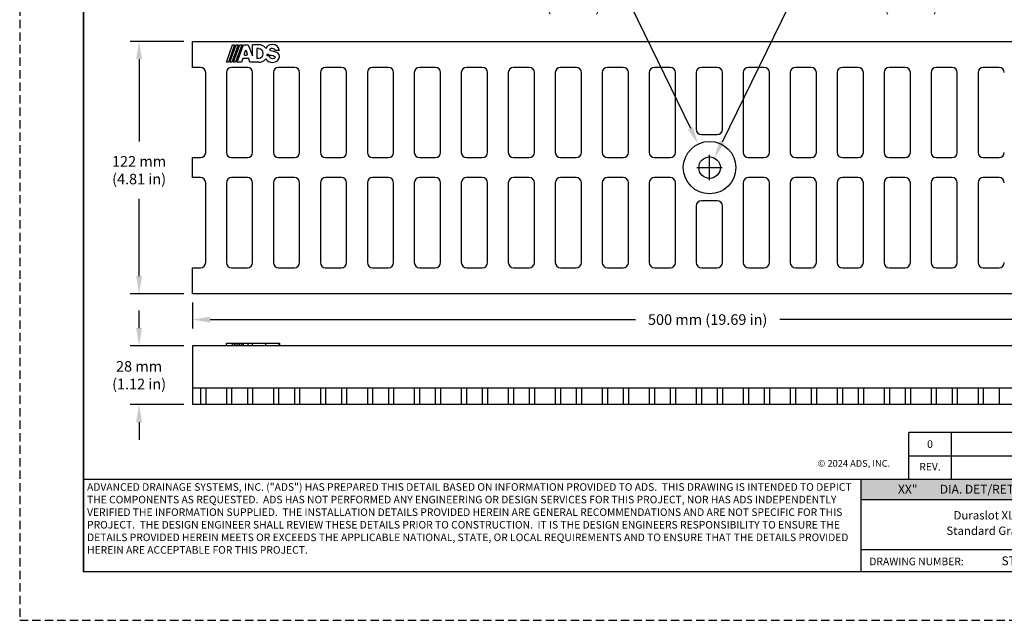
# Model space of a CAD drawing. Extents: x 0 to 396, y 0 to 306.
# Drawn here: x 0 to 251, y 0 to 153 of the extents above; entities that cross this region are included whole.
import ezdxf
from ezdxf.enums import TextEntityAlignment as Align

# ---------------------------------------------------------------- set-up
doc = ezdxf.new("R2010")
doc.units = 0
doc.header["$LTSCALE"] = 6
doc.header["$MEASUREMENT"] = 0
doc.linetypes.add('DASHED2', pattern=[0.375, 0.25, -0.125])
doc.layers.get('0').update_dxf_attribs({"linetype": 'CONTINUOUS'})
doc.layers.get('DEFPOINTS').update_dxf_attribs({"linetype": 'CONTINUOUS'})
doc.layers.add('border', color=7, linetype='CONTINUOUS')
doc.layers.add('DIM', color=1, linetype='CONTINUOUS')
doc.layers.add('window', color=250, linetype='DASHED2', plot=False)
doc.styles.add('ROMANS', font='arial.ttf')
doc.styles.add('ROMANT', font='romant.shx')
doc.styles.get("Standard").update_dxf_attribs({"font": 'arial.ttf'})
doc.dimstyles.new('ADS PLAN$0', dxfattribs={"dimscale": 36, "dimtxt": 0.075, "dimasz": 0.125, "dimexe": 0.0625, "dimexo": 0.0625, "dimgap": 0.09, "dimtad": 0, "dimtih": 1, "dimtoh": 1, "dimlfac": 0.083333, "dimdsep": 46, "dimtxsty": 'Standard', "dimcen": 0.09, "dimclrd": 256, "dimclre": 256, "dimclrt": 256, "dimadec": 0, "dimazin": 0, "dimtfac": 1, "dimtofl": 0, "dimtmove": 0, "dimatfit": 3, "dimfxl": 1, "dimtolj": 1, "dimtzin": 0, "dimarcsym": 0})
doc.dimstyles.new('ADS PLAN$3', dxfattribs={"dimscale": 36, "dimtxt": 0.075, "dimasz": 0.125, "dimexe": 0.0625, "dimexo": 0.0625, "dimgap": 0.09, "dimtad": 0, "dimtih": 1, "dimtoh": 1, "dimlfac": 0.083333, "dimdsep": 46, "dimtxsty": 'Standard', "dimcen": 0.09, "dimclrd": 256, "dimclre": 256, "dimclrt": 256, "dimadec": 0, "dimazin": 0, "dimtfac": 1, "dimtofl": 0, "dimtmove": 0, "dimatfit": 3, "dimfxl": 1, "dimtolj": 1, "dimtzin": 0, "dimarcsym": 0})

# ---------------------------------------------------------------- blocks, each defined once
blk = doc.blocks.new('BORDER')
at = {"layer": 'border'}
for p in [(0, 198.4375), (256.4765, 0)]:
    blk.add_line(p, (0, 0), dxfattribs=at)
at = {"layer": 'window'}
blk.add_lwpolyline([(-11.46175, -8.73125), (267.93825, -8.73125), (267.93825, 207.16875), (-11.46175, 207.16875)], close=True, dxfattribs=at)
blk = doc.blocks.new('*D17')
at = {"layer": 'DEFPOINTS', "color": 0, "transparency": 16777216}
for p in [(44.01, 83.17), (307.17, 83.17), (307.17, 76.61)]:
    blk.add_point(p, dxfattribs=at)
at = {"layer": 'DIM', "lineweight": -2, "transparency": 16777216}
for p, q in [((44.01, 80.92), (44.01, 74.36)), ((307.17, 80.92), (307.17, 74.36)), ((48.51, 76.61), (156.77, 76.61)), ((302.67, 76.61), (193.56, 76.61))]:
    blk.add_line(p, q, dxfattribs=at)
at = {"layer": 'DIM', "transparency": 16777216}
for points in [[(48.51, 77.36), (48.51, 75.86), (44.01, 76.61)], [(302.67, 77.36), (302.67, 75.86), (307.17, 76.61)]]:
    blk.add_solid(points, dxfattribs=at)
at = {"layer": 'DIM', "transparency": 16777216, "insert": (175.17, 76.61), "char_height": 2.7, "attachment_point": 5}
blk.add_mtext('\\A1;500 mm (19.69 in)', dxfattribs=at)
blk = doc.blocks.new('*D18')
at = {"layer": 'DEFPOINTS', "color": 0, "transparency": 16777216}
for p in [(44.01, 147.46), (30.4, 83.17), (44.01, 83.17)]:
    blk.add_point(p, dxfattribs=at)
at = {"layer": 'DIM', "lineweight": -2, "transparency": 16777216}
for p, q in [((41.76, 147.46), (28.15, 147.46)), ((30.4, 142.96), (30.4, 121.93)), ((30.4, 87.67), (30.4, 107.4)), ((41.76, 83.17), (28.15, 83.17))]:
    blk.add_line(p, q, dxfattribs=at)
at = {"layer": 'DIM', "transparency": 16777216}
for points in [[(29.65, 142.96), (31.15, 142.96), (30.4, 147.46)], [(29.65, 87.67), (31.15, 87.67), (30.4, 83.17)]]:
    blk.add_solid(points, dxfattribs=at)
at = {"layer": 'DIM', "transparency": 16777216, "insert": (30.4, 114.66), "char_height": 2.7, "attachment_point": 5}
blk.add_mtext('\\A1;122 mm \\P(4.81 in)', dxfattribs=at)
blk = doc.blocks.new('*D21')
at = {"layer": 'DEFPOINTS', "color": 0, "transparency": 16777216}
for p in [(176.86, 117.78), (174.45, 112.86)]:
    blk.add_point(p, dxfattribs=at)
at = {"layer": 'DIM', "lineweight": -2, "transparency": 16777216}
for p, q in [((195.77, 156.37), (178.84, 121.82)), ((200.27, 156.37), (195.77, 156.37)), ((175.66, 112.08), (175.66, 118.56)), ((172.42, 115.32), (178.9, 115.32))]:
    blk.add_line(p, q, dxfattribs=at)
at = {"layer": 'DIM', "transparency": 16777216}
blk.add_solid([(178.17, 122.15), (179.52, 121.49), (176.86, 117.78)], dxfattribs=at)
at = {"layer": 'DIM', "transparency": 16777216, "insert": (224.24, 156.37), "char_height": 2.7, "attachment_point": 5}
blk.add_mtext('\\A1;Ø 10 mm (0.41 in) THRU', dxfattribs=at)
blk = doc.blocks.new('*D22')
at = {"layer": 'DEFPOINTS', "color": 0, "transparency": 16777216}
for p in [(172.74, 121.33), (178.58, 109.31)]:
    blk.add_point(p, dxfattribs=at)
at = {"layer": 'DIM', "lineweight": -2, "transparency": 16777216}
for p, q in [((151.22, 156.37), (155.72, 156.37)), ((155.72, 156.37), (170.78, 125.38)), ((175.66, 112.08), (175.66, 118.56)), ((172.42, 115.32), (178.9, 115.32))]:
    blk.add_line(p, q, dxfattribs=at)
at = {"layer": 'DIM', "transparency": 16777216}
blk.add_solid([(171.45, 125.7), (170.1, 125.05), (172.74, 121.33)], dxfattribs=at)
at = {"layer": 'DIM', "transparency": 16777216, "insert": (132.93, 156.37), "char_height": 2.7, "attachment_point": 5}
blk.add_mtext('\\A1;Ø 25 mm (1.00 in)', dxfattribs=at)
blk = doc.blocks.new('*D27')
at = {"layer": 'DEFPOINTS', "color": 0, "transparency": 16777216}
for p in [(44.01, 69.93), (30.4, 54.96), (44.01, 54.96)]:
    blk.add_point(p, dxfattribs=at)
at = {"layer": 'DIM', "lineweight": -2, "transparency": 16777216}
for p, q in [((30.4, 74.43), (30.4, 78.93)), ((41.76, 69.93), (28.15, 69.93)), ((41.76, 54.96), (28.15, 54.96)), ((30.4, 50.46), (30.4, 45.96))]:
    blk.add_line(p, q, dxfattribs=at)
at = {"layer": 'DIM', "transparency": 16777216}
for points in [[(29.65, 74.43), (31.15, 74.43), (30.4, 69.93)], [(29.65, 50.46), (31.15, 50.46), (30.4, 54.96)]]:
    blk.add_solid(points, dxfattribs=at)
at = {"layer": 'DIM', "transparency": 16777216, "insert": (30.4, 62.44), "char_height": 2.7, "attachment_point": 5}
blk.add_mtext('\\A1;28 mm\\P(1.12 in)', dxfattribs=at)

msp = doc.modelspace()

# ---------------------------------------------------------------- hatches: boundary and pattern name
at = {"layer": 'DIM'}
h = msp.add_hatch(color=0, dxfattribs=at)
h.paths.add_polyline_path([(279.122, 35.882), (214.242, 35.882), (214.242, 30.721), (279.122, 30.721)])
h.paths.add_polyline_path([(379.755, 47.878), (338.057, 47.878), (338.057, 35.882), (379.755, 35.882)])

# ---------------------------------------------------------------- linework, layer by layer
for p, q in [((44.014, 147.46), (307.172, 147.46)), ((44.014, 140.844), (44.014, 147.46)), ((46.018, 140.844), (44.014, 140.844)), ((57.98, 140.844), (53.971, 140.844)), ((69.942, 140.844), (65.932, 140.844)), ((81.904, 140.844), (77.894, 140.844)), ((93.865, 140.844), (89.856, 140.844)), ((105.827, 140.844), (101.818, 140.844)), ((117.789, 140.844), (113.779, 140.844)), ((129.751, 140.844), (125.741, 140.844)), ((141.713, 140.844), (137.703, 140.844)), ((153.674, 140.844), (149.665, 140.844)), ((165.636, 140.844), (161.627, 140.844)), ((177.598, 140.844), (173.588, 140.844)), ((189.56, 140.844), (185.55, 140.844)), ((201.521, 140.844), (197.512, 140.844)), ((213.483, 140.844), (209.474, 140.844)), ((225.445, 140.844), (221.435, 140.844)), ((237.407, 140.844), (233.397, 140.844)), ((249.368, 140.844), (245.359, 140.844)), ((47.355, 119.193), (47.355, 139.508)), ((52.634, 139.508), (52.634, 119.193)), ((59.317, 119.193), (59.317, 139.508)), ((64.596, 139.508), (64.596, 119.193)), ((71.278, 119.193), (71.278, 139.508)), ((76.558, 139.508), (76.558, 119.193)), ((83.24, 119.193), (83.24, 139.508)), ((88.519, 139.508), (88.519, 119.193)), ((95.202, 119.193), (95.202, 139.508)), ((100.481, 139.508), (100.481, 119.193)), ((107.164, 119.193), (107.164, 139.508)), ((112.443, 139.508), (112.443, 119.193)), ((119.126, 119.193), (119.126, 139.508)), ((124.405, 139.508), (124.405, 119.193)), ((131.087, 119.193), (131.087, 139.508)), ((136.367, 139.508), (136.367, 119.193)), ((143.049, 119.193), (143.049, 139.508)), ((148.328, 139.508), (148.328, 119.193)), ((155.011, 119.193), (155.011, 139.508)), ((160.29, 139.508), (160.29, 119.193)), ((166.973, 119.193), (166.973, 139.508)), ((172.252, 139.508), (172.252, 125.073)), ((178.934, 125.073), (178.934, 139.508)), ((184.214, 139.508), (184.214, 119.193)), ((190.896, 119.193), (190.896, 139.508)), ((196.175, 139.508), (196.175, 119.193)), ((202.858, 119.193), (202.858, 139.508)), ((208.137, 139.508), (208.137, 119.193)), ((214.82, 119.193), (214.82, 139.508)), ((220.099, 139.508), (220.099, 119.193)), ((226.781, 119.193), (226.781, 139.508)), ((232.061, 139.508), (232.061, 119.193)), ((238.743, 119.193), (238.743, 139.508)), ((244.022, 139.508), (244.022, 119.193)), ((173.588, 123.737), (177.598, 123.737)), ((44.014, 112.777), (44.014, 117.856)), ((44.014, 117.856), (46.018, 117.856)), ((53.971, 117.856), (57.98, 117.856)), ((65.932, 117.856), (69.942, 117.856)), ((77.894, 117.856), (81.904, 117.856)), ((89.856, 117.856), (93.865, 117.856)), ((101.818, 117.856), (105.827, 117.856)), ((113.779, 117.856), (117.789, 117.856)), ((125.741, 117.856), (129.751, 117.856)), ((137.703, 117.856), (141.713, 117.856)), ((149.665, 117.856), (153.674, 117.856)), ((161.627, 117.856), (165.636, 117.856)), ((185.55, 117.856), (189.56, 117.856)), ((197.512, 117.856), (201.521, 117.856)), ((209.474, 117.856), (213.483, 117.856)), ((221.435, 117.856), (225.445, 117.856)), ((233.397, 117.856), (237.407, 117.856)), ((245.359, 117.856), (249.368, 117.856)), ((46.018, 112.777), (44.014, 112.777)), ((47.355, 91.126), (47.355, 111.441)), ((52.634, 111.441), (52.634, 91.126)), ((57.98, 112.777), (53.971, 112.777)), ((59.317, 91.126), (59.317, 111.441)), ((64.596, 111.441), (64.596, 91.126)), ((69.942, 112.777), (65.932, 112.777)), ((71.278, 91.126), (71.278, 111.441)), ((76.558, 111.441), (76.558, 91.126)), ((81.904, 112.777), (77.894, 112.777)), ((83.24, 91.126), (83.24, 111.441)), ((88.519, 111.441), (88.519, 91.126)), ((93.865, 112.777), (89.856, 112.777)), ((95.202, 91.126), (95.202, 111.441)), ((100.481, 111.441), (100.481, 91.126)), ((105.827, 112.777), (101.818, 112.777)), ((107.164, 91.126), (107.164, 111.441)), ((112.443, 111.441), (112.443, 91.126)), ((117.789, 112.777), (113.779, 112.777)), ((119.126, 91.126), (119.126, 111.441)), ((124.405, 111.441), (124.405, 91.126)), ((129.751, 112.777), (125.741, 112.777)), ((131.087, 91.126), (131.087, 111.441)), ((136.367, 111.441), (136.367, 91.126)), ((141.713, 112.777), (137.703, 112.777)), ((143.049, 91.126), (143.049, 111.441)), ((148.328, 111.441), (148.328, 91.126)), ((153.674, 112.777), (149.665, 112.777)), ((155.011, 91.126), (155.011, 111.441)), ((160.29, 111.441), (160.29, 91.126)), ((165.636, 112.777), (161.627, 112.777)), ((166.973, 91.126), (166.973, 111.441)), ((184.214, 111.441), (184.214, 91.126)), ((189.56, 112.777), (185.55, 112.777)), ((190.896, 91.126), (190.896, 111.441)), ((196.175, 111.441), (196.175, 91.126)), ((201.521, 112.777), (197.512, 112.777)), ((202.858, 91.126), (202.858, 111.441)), ((208.137, 111.441), (208.137, 91.126)), ((213.483, 112.777), (209.474, 112.777)), ((214.82, 91.126), (214.82, 111.441)), ((220.099, 111.441), (220.099, 91.126)), ((225.445, 112.777), (221.435, 112.777)), ((226.781, 91.126), (226.781, 111.441)), ((232.061, 111.441), (232.061, 91.126)), ((237.407, 112.777), (233.397, 112.777)), ((238.743, 91.126), (238.743, 111.441)), ((244.022, 111.441), (244.022, 91.126)), ((249.368, 112.777), (245.359, 112.777)), ((172.252, 105.56), (172.252, 91.126)), ((177.598, 106.897), (173.588, 106.897)), ((178.934, 91.126), (178.934, 105.56)), ((44.014, 83.174), (44.014, 89.789)), ((44.014, 89.789), (46.018, 89.789)), ((53.971, 89.789), (57.98, 89.789)), ((65.932, 89.789), (69.942, 89.789)), ((77.894, 89.789), (81.904, 89.789)), ((89.856, 89.789), (93.865, 89.789)), ((101.818, 89.789), (105.827, 89.789)), ((113.779, 89.789), (117.789, 89.789)), ((125.741, 89.789), (129.751, 89.789)), ((137.703, 89.789), (141.713, 89.789)), ((149.665, 89.789), (153.674, 89.789)), ((161.627, 89.789), (165.636, 89.789)), ((173.588, 89.789), (177.598, 89.789)), ((185.55, 89.789), (189.56, 89.789)), ((197.512, 89.789), (201.521, 89.789)), ((209.474, 89.789), (213.483, 89.789)), ((221.435, 89.789), (225.445, 89.789)), ((233.397, 89.789), (237.407, 89.789)), ((245.359, 89.789), (249.368, 89.789)), ((307.172, 83.174), (44.014, 83.174)), ((52.634, 69.926), (52.634, 70.595)), ((52.634, 70.595), (66.159, 70.595)), ((54.214, 69.926), (54.214, 70.595)), ((54.734, 69.926), (54.734, 70.595)), ((55.114, 69.926), (55.114, 70.595)), ((55.634, 69.926), (55.634, 70.595)), ((56.014, 69.926), (56.014, 70.595)), ((56.534, 69.926), (56.534, 70.595)), ((56.97, 69.926), (56.97, 70.595)), ((58.208, 69.926), (58.208, 70.595)), ((59.24, 69.926), (59.24, 70.595)), ((62.701, 69.926), (62.701, 70.595)), ((66.074, 69.926), (66.074, 70.595)), ((66.159, 69.926), (66.159, 70.595)), ((66.159, 70.595), (66.159, 69.926)), ((44.014, 69.926), (44.014, 54.958)), ((307.172, 69.926), (44.014, 69.926)), ((307.172, 59.101), (44.014, 59.101)), ((46.018, 59.101), (46.018, 54.958)), ((47.355, 59.101), (47.355, 54.958)), ((52.634, 59.101), (52.634, 54.958)), ((53.971, 59.101), (53.971, 54.958)), ((57.98, 59.101), (57.98, 54.958)), ((59.317, 59.101), (59.317, 54.958)), ((64.596, 59.101), (64.596, 54.958)), ((65.932, 59.101), (65.932, 54.958)), ((69.942, 59.101), (69.942, 54.958)), ((71.278, 59.101), (71.278, 54.958)), ((76.558, 59.101), (76.558, 54.958)), ((77.894, 59.101), (77.894, 54.958)), ((81.904, 59.101), (81.904, 54.958)), ((83.24, 59.101), (83.24, 54.958)), ((88.519, 59.101), (88.519, 54.958)), ((89.856, 59.101), (89.856, 54.958)), ((93.865, 59.101), (93.865, 54.958)), ((95.202, 59.101), (95.202, 54.958)), ((100.481, 59.101), (100.481, 54.958)), ((101.818, 59.101), (101.818, 54.958)), ((105.827, 59.101), (105.827, 54.958)), ((107.164, 59.101), (107.164, 54.958)), ((112.443, 59.101), (112.443, 54.958)), ((113.779, 59.101), (113.779, 54.958)), ((117.789, 59.101), (117.789, 54.958)), ((119.126, 59.101), (119.126, 54.958)), ((124.405, 59.101), (124.405, 54.958)), ((125.741, 59.101), (125.741, 54.958)), ((129.751, 59.101), (129.751, 54.958)), ((131.087, 59.101), (131.087, 54.958)), ((136.367, 59.101), (136.367, 54.958)), ((137.703, 59.101), (137.703, 54.958)), ((141.713, 59.101), (141.713, 54.958)), ((143.049, 59.101), (143.049, 54.958)), ((148.328, 59.101), (148.328, 54.958)), ((149.665, 59.101), (149.665, 54.958)), ((153.674, 59.101), (153.674, 54.958)), ((155.011, 59.101), (155.011, 54.958)), ((160.29, 59.101), (160.29, 54.958)), ((161.627, 59.101), (161.627, 54.958)), ((165.636, 59.101), (165.636, 54.958)), ((166.973, 59.101), (166.973, 54.958)), ((172.252, 59.101), (172.252, 54.958)), ((173.588, 59.101), (173.588, 54.958)), ((177.598, 59.101), (177.598, 54.958)), ((178.934, 59.101), (178.934, 54.958)), ((184.214, 59.101), (184.214, 54.958)), ((185.55, 59.101), (185.55, 54.958)), ((189.56, 59.101), (189.56, 54.958)), ((190.896, 59.101), (190.896, 54.958)), ((196.175, 59.101), (196.175, 54.958)), ((197.512, 59.101), (197.512, 54.958)), ((201.521, 59.101), (201.521, 54.958)), ((202.858, 59.101), (202.858, 54.958)), ((208.137, 59.101), (208.137, 54.958)), ((209.474, 59.101), (209.474, 54.958)), ((213.483, 59.101), (213.483, 54.958)), ((214.82, 59.101), (214.82, 54.958)), ((220.099, 59.101), (220.099, 54.958)), ((221.435, 59.101), (221.435, 54.958)), ((225.445, 59.101), (225.445, 54.958)), ((226.781, 59.101), (226.781, 54.958)), ((232.061, 59.101), (232.061, 54.958)), ((233.397, 59.101), (233.397, 54.958)), ((237.407, 59.101), (237.407, 54.958)), ((238.743, 59.101), (238.743, 54.958)), ((244.022, 59.101), (244.022, 54.958)), ((245.359, 59.101), (245.359, 54.958)), ((249.368, 59.101), (249.368, 54.958)), ((307.172, 54.958), (44.014, 54.958))]:
    msp.add_line(p, q)
at = {"linetype": 'Continuous', "lineweight": 25}
for p, q in [((52.634, 142.169), (54.214, 146.626)), ((54.734, 146.626), (53.153, 142.169)), ((53.534, 142.169), (55.114, 146.626)), ((55.634, 146.626), (54.053, 142.169)), ((54.214, 146.626), (54.734, 146.626)), ((54.434, 142.169), (56.014, 146.626)), ((56.534, 146.626), (54.953, 142.169)), ((55.114, 146.626), (55.634, 146.626)), ((55.339, 142.163), (56.97, 146.626)), ((56.014, 146.626), (56.534, 146.626)), ((56.97, 146.626), (58.208, 146.626)), ((58.208, 146.626), (59.243, 143.772)), ((60.823, 146.626), (59.24, 146.626)), ((59.243, 143.772), (59.24, 146.626)), ((60.356, 145.665), (60.356, 143.124)), ((60.823, 145.665), (60.356, 145.665)), ((56.826, 143.095), (56.497, 142.163)), ((58.304, 143.095), (56.826, 143.095)), ((58.633, 142.163), (58.304, 143.095)), ((60.823, 143.124), (60.356, 143.124)), ((63.619, 143.75), (62.996, 143.759)), ((64.98, 145.213), (64.989, 145.123)), ((66.077, 145.123), (64.989, 145.123)), ((66.074, 145.225), (66.077, 145.123)), ((53.153, 142.169), (52.634, 142.169)), ((54.053, 142.169), (53.534, 142.169)), ((54.953, 142.169), (54.434, 142.169)), ((56.497, 142.163), (55.339, 142.163)), ((60.823, 142.163), (58.633, 142.163))]:
    msp.add_line(p, q, dxfattribs=at)
for radius in [6.683, 2.74]:
    msp.add_circle((175.66, 115.317), radius)
for centre, radius, start, end in [((60.994, 144.554), 2.056, 33.86289, 44.62567), ((60.941, 144.281), 2.126, 315.49263, 324.69107), ((60.525, 144.374), 2.546, 346.00887, 358.4729), ((136.016, 148.999), 72.587, 184.14647, 184.21879)]:
    msp.add_arc(centre, radius, start, end, dxfattribs=at)
for centre, start, end in [((46.018, 139.508), 0, 90), ((53.971, 139.508), 90, 180), ((57.98, 139.508), 0, 90), ((65.932, 139.508), 90, 180), ((69.942, 139.508), 0, 90), ((77.894, 139.508), 90, 180), ((81.904, 139.508), 0, 90), ((89.856, 139.508), 90, 180), ((93.865, 139.508), 0, 90), ((101.818, 139.508), 90, 180), ((105.827, 139.508), 0, 90), ((113.779, 139.508), 90, 180), ((117.789, 139.508), 0, 90), ((125.741, 139.508), 90, 180), ((129.751, 139.508), 0, 90), ((137.703, 139.508), 90, 180), ((141.713, 139.508), 0, 90), ((149.665, 139.508), 90, 180), ((153.674, 139.508), 0, 90), ((161.627, 139.508), 90, 180), ((165.636, 139.508), 0, 90), ((173.588, 139.508), 90, 180), ((177.598, 139.508), 0, 90), ((185.55, 139.508), 90, 180), ((189.56, 139.508), 0, 90), ((197.512, 139.508), 90, 180), ((201.521, 139.508), 0, 90), ((209.474, 139.508), 90, 180), ((213.483, 139.508), 0, 90), ((221.435, 139.508), 90, 180), ((225.445, 139.508), 0, 90), ((233.397, 139.508), 90, 180), ((237.407, 139.508), 0, 90), ((245.359, 139.508), 90, 180), ((249.368, 139.508), 0, 90), ((173.588, 125.073), 180, 270), ((177.598, 125.073), 270, 0), ((46.018, 119.193), 270, 0), ((53.971, 119.193), 180, 270), ((57.98, 119.193), 270, 0), ((65.932, 119.193), 180, 270), ((69.942, 119.193), 270, 0), ((77.894, 119.193), 180, 270), ((81.904, 119.193), 270, 0), ((89.856, 119.193), 180, 270), ((93.865, 119.193), 270, 0), ((101.818, 119.193), 180, 270), ((105.827, 119.193), 270, 0), ((113.779, 119.193), 180, 270), ((117.789, 119.193), 270, 0), ((125.741, 119.193), 180, 270), ((129.751, 119.193), 270, 0), ((137.703, 119.193), 180, 270), ((141.713, 119.193), 270, 0), ((149.665, 119.193), 180, 270), ((153.674, 119.193), 270, 0), ((161.627, 119.193), 180, 270), ((165.636, 119.193), 270, 0), ((185.55, 119.193), 180, 270), ((189.56, 119.193), 270, 0), ((197.512, 119.193), 180, 270), ((201.521, 119.193), 270, 0), ((209.474, 119.193), 180, 270), ((213.483, 119.193), 270, 0), ((221.435, 119.193), 180, 270), ((225.445, 119.193), 270, 0), ((233.397, 119.193), 180, 270), ((237.407, 119.193), 270, 0), ((245.359, 119.193), 180, 270), ((249.368, 119.193), 270, 0), ((46.018, 111.441), 0, 90), ((53.971, 111.441), 90, 180), ((57.98, 111.441), 0, 90), ((65.932, 111.441), 90, 180), ((69.942, 111.441), 0, 90), ((77.894, 111.441), 90, 180), ((81.904, 111.441), 0, 90), ((89.856, 111.441), 90, 180), ((93.865, 111.441), 0, 90), ((101.818, 111.441), 90, 180), ((105.827, 111.441), 0, 90), ((113.779, 111.441), 90, 180), ((117.789, 111.441), 0, 90), ((125.741, 111.441), 90, 180), ((129.751, 111.441), 0, 90), ((137.703, 111.441), 90, 180), ((141.713, 111.441), 0, 90), ((149.665, 111.441), 90, 180), ((153.674, 111.441), 0, 90), ((161.627, 111.441), 90, 180), ((165.636, 111.441), 0, 90), ((185.55, 111.441), 90, 180), ((189.56, 111.441), 0, 90), ((197.512, 111.441), 90, 180), ((201.521, 111.441), 0, 90), ((209.474, 111.441), 90, 180), ((213.483, 111.441), 0, 90), ((221.435, 111.441), 90, 180), ((225.445, 111.441), 0, 90), ((233.397, 111.441), 90, 180), ((237.407, 111.441), 0, 90), ((245.359, 111.441), 90, 180), ((249.368, 111.441), 0, 90), ((173.588, 105.56), 90, 180), ((177.598, 105.56), 0, 90), ((46.018, 91.126), 270, 0), ((53.971, 91.126), 180, 270), ((57.98, 91.126), 270, 0), ((65.932, 91.126), 180, 270), ((69.942, 91.126), 270, 0), ((77.894, 91.126), 180, 270), ((81.904, 91.126), 270, 0), ((89.856, 91.126), 180, 270), ((93.865, 91.126), 270, 0), ((101.818, 91.126), 180, 270), ((105.827, 91.126), 270, 0), ((113.779, 91.126), 180, 270), ((117.789, 91.126), 270, 0), ((125.741, 91.126), 180, 270), ((129.751, 91.126), 270, 0), ((137.703, 91.126), 180, 270), ((141.713, 91.126), 270, 0), ((149.665, 91.126), 180, 270), ((153.674, 91.126), 270, 0), ((161.627, 91.126), 180, 270), ((165.636, 91.126), 270, 0), ((173.588, 91.126), 180, 270), ((177.598, 91.126), 270, 0), ((185.55, 91.126), 180, 270), ((189.56, 91.126), 270, 0), ((197.512, 91.126), 180, 270), ((201.521, 91.126), 270, 0), ((209.474, 91.126), 180, 270), ((213.483, 91.126), 270, 0), ((221.435, 91.126), 180, 270), ((225.445, 91.126), 270, 0), ((233.397, 91.126), 180, 270), ((237.407, 91.126), 270, 0), ((245.359, 91.126), 180, 270), ((249.368, 91.126), 270, 0)]:
    msp.add_arc(centre, 1.337, start, end)
for points, degree in [([(62.457, 145.999), (62.049, 146.409), (61.484, 146.626), (60.823, 146.626)], 3), ([(60.823, 145.665), (61.523, 145.665), (61.941, 145.19), (61.941, 144.395)], 3), ([(64.318, 146.662), (63.523, 146.662), (62.905, 146.277), (62.701, 145.7)], 3), ([(63.748, 145.338), (63.748, 145.693), (64.147, 145.732), (64.318, 145.732)], 3), ([(66.074, 145.225), (66.054, 146.058), (65.316, 146.662), (64.318, 146.662)], 3), ([(64.318, 145.732), (64.694, 145.732), (64.947, 145.533), (64.98, 145.213)], 3), ([(57.559, 143.874), (57.204, 143.874), (57.223, 144.19)], 2), ([(57.223, 144.19), (57.221, 144.408), (57.559, 145.247)], 2), ([(57.559, 145.247), (57.897, 144.4), (57.895, 144.19)], 2), ([(57.895, 144.19), (57.914, 143.874), (57.559, 143.874)], 2), ([(61.941, 144.395), (61.941, 143.599), (61.523, 143.124), (60.823, 143.124)], 3), ([(62.676, 143.052), (62.951, 142.492), (63.594, 142.127), (64.397, 142.127)], 3), ([(63.07, 144.307), (63.335, 144.11), (63.691, 144.012), (64.061, 143.943)], 3), ([(64.409, 143.051), (63.954, 143.051), (63.653, 143.284), (63.626, 143.659)], 3), ([(64.708, 144.883), (63.983, 145.02), (63.748, 145.086), (63.748, 145.338)], 3), ([(64.061, 143.943), (64.801, 143.798), (65.04, 143.729), (65.04, 143.469)], 3), ([(64.397, 142.127), (65.412, 142.127), (66.153, 142.735), (66.159, 143.572)], 3), ([(65.04, 143.469), (65.04, 143.161), (64.714, 143.051), (64.409, 143.051)], 3), ([(66.159, 143.572), (66.166, 144.535), (65.413, 144.753), (64.708, 144.883)], 3), ([(60.823, 142.163), (61.484, 142.163), (62.049, 142.38), (62.457, 142.79)], 3)]:
    msp.add_open_spline(points, degree=degree, dxfattribs=at)
at = {"layer": 'border'}
for p, q in [((16.245, 12.375), (16.245, 293.625)), ((16.245, 293.625), (16.245, 12.375)), ((16.245, 12.375), (16.245, 32.997)), ((379.755, 12.375), (16.245, 12.375)), ((379.755, 12.375), (16.245, 12.375))]:
    msp.add_line(p, q, dxfattribs=at)
at = {"layer": 'border', "const_width": 0.334}
msp.add_lwpolyline([(16.245, 12.375), (16.245, 293.625), (379.755, 293.625), (379.755, 12.375), (16.245, 12.375)], close=True, dxfattribs=at)
for points in [[(226.381, 47.878), (379.755, 47.878)], [(226.381, 47.878), (226.381, 35.882)], [(237.188, 47.878), (237.188, 35.882)], [(226.381, 41.88), (338.057, 41.88)], [(16.245, 35.882), (379.755, 35.882)], [(214.242, 12.375), (214.242, 35.882)], [(214.242, 30.721), (279.122, 30.721)], [(214.242, 18.019), (279.122, 18.019)]]:
    msp.add_lwpolyline(points, dxfattribs=at)

# ---------------------------------------------------------------- block references
at = {"layer": 'window', "lineweight": 0, "xscale": 1.417322834645802, "yscale": 1.417322834645802, "zscale": 1.417322834645802}
msp.add_blockref('BORDER', (16.245, 12.375), dxfattribs=at)

# ---------------------------------------------------------------- texts
at = {"layer": 'border', "style": 'ROMANS'}
msp.add_text('DIA. DET/RET SYSTEM', height=2.23937, dxfattribs=at).set_placement((249.762, 32.281), align=Align.CENTER)
at = {"layer": 'border'}
msp.add_text('DRAWING NUMBER:', height=1.92446, dxfattribs=at).set_placement((216.341, 14.033))
at = {"layer": 'border', "insert": (231.785, 38.881), "char_height": 1.9245, "attachment_point": 5}
msp.add_mtext('REV.', dxfattribs=at)
at = {"layer": 'border', "attachment_point": 1}
for s, insert, char_height, width, style in [('ADVANCED DRAINAGE SYSTEMS, INC. ("ADS") HAS PREPARED THIS DETAIL BASED ON INFORMATION PROVIDED TO ADS.  THIS DRAWING IS INTENDED TO DEPICT THE COMPONENTS AS REQUESTED.  ADS HAS NOT PERFORMED ANY ENGINEERING OR DESIGN SERVICES FOR THIS PROJECT, NOR HAS ADS INDEPENDENTLY VERIFIED THE INFORMATION SUPPLIED.  THE INSTALLATION DETAILS PROVIDED HEREIN ARE GENERAL RECOMMENDATIONS AND ARE NOT SPECIFIC FOR THIS PROJECT.  THE DESIGN ENGINEER SHALL REVIEW THESE DETAILS PRIOR TO CONSTRUCTION.  IT IS THE DESIGN ENGINEERS RESPONSIBILITY TO ENSURE THE DETAILS PROVIDED HEREIN MEETS OR EXCEEDS THE APPLICABLE NATIONAL, STATE, OR LOCAL REQUIREMENTS AND TO ENSURE THAT THE DETAILS PROVIDED HEREIN ARE ACCEPTABLE FOR THIS PROJECT. ', (17.153, 34.926), 1.924465, 197.06258, 'ROMANS'), ('\\pxqc;Duraslot XL', (229.616, 27.815), 2.12598, 31.79288, 'ROMANT'), ('\\pxqc;Standard Grate', (226.802, 23.881), 2.12598, 39.01602, 'ROMANT')]:
    msp.add_mtext(s, dxfattribs=dict(at, insert=insert, char_height=char_height, width=width, style=style))
at = {"layer": 'border'}
msp.add_attdef('0', text='', height=1.925, dxfattribs=at).set_placement((231.785, 44.879), align=Align.MIDDLE_CENTER)
at = {"layer": 'border', "style": 'ROMANS'}
msp.add_attdef('XX"', text='', height=2.239, dxfattribs=at).set_placement((226.113, 32.281), align=Align.CENTER)
msp.add_attdef('STD-1451_C', (250.003, 14.033), '', height=2.239, dxfattribs=at)
at = {"layer": 'DIM', "color": 0, "insert": (203.199, 40.839), "char_height": 1.728, "width": 25.23074, "attachment_point": 1}
msp.add_mtext('© 2024 ADS, INC{\\fMS Shell Dlg|b0|i0|c0|p0;.} ', dxfattribs=at)

# ---------------------------------------------------------------- dimensions: what is measured, and where the dimension line sits
at = {"layer": 'DIM'}
for p1, p2, text, picture, middle in [((174.455, 112.856), (176.865, 117.777), 'Ø 10 mm (0.41 in) THRU', '*D21', (224.238, 156.373)), ((178.579, 109.305), (172.741, 121.328), 'Ø 25 mm (1.00 in)', '*D22', (132.932, 156.373))]:
    dim = msp.add_diameter_dim_2p(p1=p1, p2=p2, text=text, dimstyle='ADS PLAN$3', override={"dimlfac": 1, "dimpost": "'", "dimarcsym": 1}, dxfattribs=at)
    dim.commit()
    dim.dimension.update_dxf_attribs({"geometry": picture, "text_midpoint": middle, "dimtype": 163})
for base, p1, p2, text, picture, middle in [((30.4, 83.174), (44.014, 147.46), (44.014, 83.174), '122 mm \\P(4.81 in)', '*D18', (30.4, 114.662)), ((30.4, 54.958), (44.014, 69.926), (44.014, 54.958), '28 mm\\P(1.12 in)', '*D27', (30.4, 62.442))]:
    dim = msp.add_linear_dim(base=base, p1=p1, p2=p2, angle=90, text=text, dimstyle='ADS PLAN$0', override={"dimlfac": 1, "dimpost": "'", "dimarcsym": 1}, dxfattribs=at)
    dim.commit()
    dim.dimension.update_dxf_attribs({"geometry": picture, "text_midpoint": middle, "dimtype": 160})
dim = msp.add_linear_dim(base=(307.172, 76.609), p1=(44.014, 83.174), p2=(307.172, 83.174), text='500 mm (19.69 in)', dimstyle='ADS PLAN$0', override={"dimlfac": 1, "dimpost": "'", "dimarcsym": 1}, dxfattribs=at)
dim.commit()
dim.dimension.update_dxf_attribs({"geometry": '*D17', "text_midpoint": (175.166, 76.609), "dimtype": 160})

doc.saveas('drawing.dxf')
